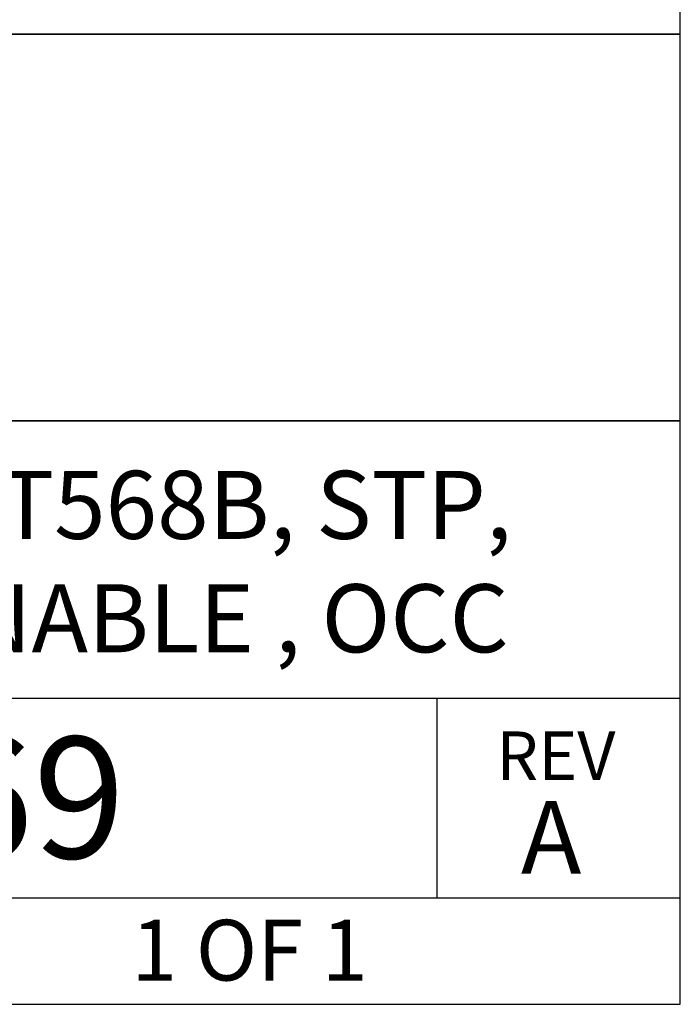
# Model space of a CAD drawing. Units: inches. Extents: x 0 to 16.4, y 0 to 10.3.
# Drawn here: x 15 to 16.4, y 0.7 to 2.7 of the extents above; entities that cross this region are included whole.
import ezdxf

# ---------------------------------------------------------------- set-up
doc = ezdxf.new("R2010")
doc.units = ezdxf.units.IN
doc.header["$MEASUREMENT"] = 0
for name, color, linetype in [('Default', 7, 'Continuous'), ('DWGOCC_FORMAT', 7, 'Continuous'), ('FORMAT', 7, 'Continuous'), ('TEXT', 7, 'Continuous')]:
    doc.layers.add(name, color=color, linetype=linetype)

# ---------------------------------------------------------------- blocks, each defined once
blk = doc.blocks.new('SE15')
at = {"layer": 'DWGOCC_FORMAT', "color": 7, "linetype": 'Continuous'}
for p, q in [((16.3552, 2.6842), (12.7302, 2.6842)), ((16.3552, 1.8882), (16.3552, 2.6842)), ((12.7302, 1.8882), (16.3552, 1.8882))]:
    blk.add_line(p, q, dxfattribs=at)

msp = doc.modelspace()

# ---------------------------------------------------------------- linework, layer by layer
at = {"layer": 'FORMAT', "color": 7, "linetype": 'Continuous'}
for p, q in [((16.3552, 0.6878), (16.3552, 10.3058)), ((8.357, 2.6842), (16.3552, 2.6842)), ((12.7302, 1.8891), (16.3552, 1.8891)), ((12.7302, 1.3179), (16.3552, 1.3179)), ((15.8552, 0.9069), (15.8552, 1.3179)), ((10.1333, 0.9069), (16.3552, 0.9069)), ((0.6052, 0.6878), (16.3552, 0.6878))]:
    msp.add_line(p, q, dxfattribs=at)

# ---------------------------------------------------------------- block references
at = {"layer": 'Default'}
msp.add_blockref('SE15', (0, 0), dxfattribs=at)

# ---------------------------------------------------------------- texts
at = {"layer": 'FORMAT', "insert": (15.9763, 1.1493), "char_height": 0.1, "width": 0.277404, "attachment_point": 7}
msp.add_mtext('{\\fSolid Edge ANSI|b0||i0||c0|p34;\\C7;\\H0.1;\\W1.;REV}', dxfattribs=at)
at = {"layer": 'TEXT'}
for s, insert, char_height, width, attachment_point in [('{\\fArial|b0||i0||c0|p34;\\C7;\\H0.14;\\W1.;PLUG, CAT 8, T568B, STP,\\P}{\\fArial|b0||i0||c0|p34;\\C7;\\H0.14;\\W1.;FIELD TERMINABLE , OCC}', (14.8868, 1.7855), 0.14, 2.730891, 2), ('{\\fArial|b1||i0||c0|p34;\\C7;\\H0.25;\\W1.;C112169}', (14.5364, 1.1132), 0.25, 1.55577, 5), ('{\\fArial|b0||i0||c0|p34;\\C7;\\H0.15;\\W1.;A}', (16.0894, 0.9564), 0.15, 0.48259, 8), ('{\\fArial|b0||i0||c0|p34;\\C7;\\H0.125;\\W1.;1 OF 1}', (15.2254, 0.7367), 0.125, 0.594648, 7)]:
    msp.add_mtext(s, dxfattribs=dict(at, insert=insert, char_height=char_height, width=width, attachment_point=attachment_point))

doc.saveas('drawing.dxf')
